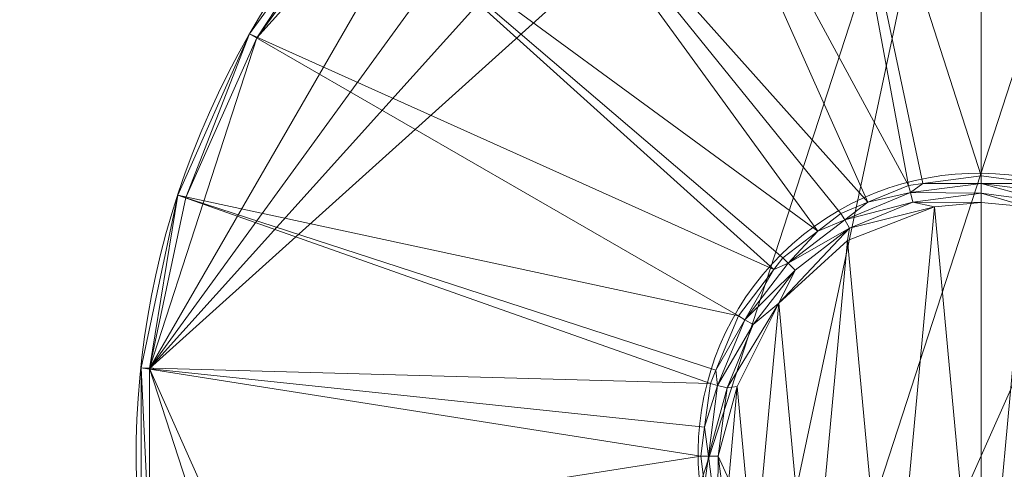
# Model space of a CAD drawing. Units: metres. Extents: x 5.017 to 5.684, y -2.78 to -2.233.
# Drawn here: x 5.148 to 5.381, y -2.464 to -2.357 of the extents above; entities that cross this region are included whole.
import ezdxf
from ezdxf.lldxf.tags import DXFTag

# ---------------------------------------------------------------- set-up
doc = ezdxf.new("R2010")
doc.units = ezdxf.units.M
doc.header["$MEASUREMENT"] = 0
doc.layers.add('Mobilier 2D', color=7, linetype='Continuous')
doc.layers.add('Mobilier 3D', color=7, linetype='Continuous')
tags = doc.linetypes.add('HIDDEN2', pattern=[0.1875, 0.125, -0.0625]).pattern_tags.tags
tags[6:7] = [DXFTag(74, 4), DXFTag(75, 0), DXFTag(340, '0'), DXFTag(46, 1.0), DXFTag(50, 0.0), DXFTag(44, 0.0), DXFTag(45, 0.0)]
tags[4:5] = [DXFTag(74, 4), DXFTag(75, 0), DXFTag(340, '0'), DXFTag(46, 1.0), DXFTag(50, 0.0), DXFTag(44, 0.0), DXFTag(45, 0.0)]

# ---------------------------------------------------------------- blocks, each defined once
blk = doc.blocks.new('conico tb h19.5')
at = {"layer": 'Mobilier 2D', "color": 8, "linetype": 'Continuous', "lineweight": 0, "extrusion": (0, 0, -1)}
blk.add_arc((-0.20631, -0.19888), 0.2, 204.0001, 203.9995, dxfattribs=at)
at = {"layer": 'Mobilier 2D', "color": 8, "linetype": 'HIDDEN2', "lineweight": 0, "extrusion": (0, 0, -1)}
blk.add_arc((-0.20575, -0.19832), 0.06642, 228.4474, 228.4468, dxfattribs=at)
at = {"layer": 'Mobilier 3D', "color": 10, "linetype": 'Continuous', "lineweight": 0}
mesh = blk.add_polyface(dxfattribs=at)
corners = [(0.20631, 0.00112, 0.195), (0.20631, -0.13253, 0.00413), (0.16473, -0.00325, 0.195)]
mesh.append_faces([[corners[k] for k in face] for face in [(0, 1, 2)]], dxfattribs={"color": 10})
mesh = blk.add_polyface(dxfattribs=at)
corners = [(0.24789, -0.00325, 0.195), (0.22006, -0.13434, 0.00413), (0.20631, 0.00112, 0.195)]
mesh.append_faces([[corners[k] for k in face] for face in [(0, 1, 2)]], dxfattribs={"color": 10})
mesh = blk.add_polyface(dxfattribs=at)
corners = [(0.20631, 0.00112, 0.195), (0.22006, -0.13434, 0.00413), (0.20631, -0.13253, 0.00413)]
mesh.append_faces([[corners[k] for k in face] for face in [(0, 1, 2)]], dxfattribs={"color": 10})
mesh = blk.add_polyface(dxfattribs=at)
corners = [(0.0094, -0.17818, 0.197), (0.20631, -0.00088, 0.197), (0.16514, -0.00521, 0.197)]
mesh.append_faces([[corners[k] for k in face] for face in [(0, 1, 2)]], dxfattribs={"color": 10})
mesh = blk.add_polyface(dxfattribs=at)
corners = [(0.0094, -0.17818, 0.197), (0.08993, -0.35907, 0.197), (0.20631, -0.00088, 0.197)]
mesh.append_faces([[corners[k] for k in face] for face in [(0, 1, 2)]], dxfattribs={"color": 10})
mesh = blk.add_polyface(dxfattribs=at)
corners = [(0.20631, -0.00088, 0.197), (0.08993, -0.35907, 0.197), (0.12578, -0.37976, 0.197)]
mesh.append_faces([[corners[k] for k in face] for face in [(0, 1, 2)]], dxfattribs={"color": 10})
mesh = blk.add_polyface(dxfattribs=at)
corners = [(0.20631, -0.00088, 0.197), (0.12578, -0.37976, 0.197), (0.24748, -0.00521, 0.197)]
mesh.append_faces([[corners[k] for k in face] for face in [(0, 1, 2)]], dxfattribs={"color": 10})
mesh = blk.add_polyface(dxfattribs=at)
corners = [(0.16473, -0.00325, 0.195), (0.18914, -0.13479, 0.00413), (0.12496, -0.01617, 0.195)]
mesh.append_faces([[corners[k] for k in face] for face in [(0, 1, 2)]], dxfattribs={"color": 10})
mesh = blk.add_polyface(dxfattribs=at)
corners = [(0.16473, -0.00325, 0.195), (0.20631, -0.13253, 0.00413), (0.19256, -0.13434, 0.00413)]
mesh.append_faces([[corners[k] for k in face] for face in [(0, 1, 2)]], dxfattribs={"color": 10})
mesh = blk.add_polyface(dxfattribs=at)
corners = [(0.16473, -0.00325, 0.195), (0.19256, -0.13434, 0.00413), (0.18914, -0.13479, 0.00413)]
mesh.append_faces([[corners[k] for k in face] for face in [(0, 1, 2)]], dxfattribs={"color": 10})
mesh = blk.add_polyface(dxfattribs=at)
corners = [(0.12578, -0.018, 0.197), (0.0094, -0.17818, 0.197), (0.16514, -0.00521, 0.197)]
mesh.append_faces([[corners[k] for k in face] for face in [(0, 1, 2)]], dxfattribs={"color": 10})
mesh = blk.add_polyface(dxfattribs=at)
corners = [(0.12578, -0.37976, 0.197), (0.28684, -0.018, 0.197), (0.24748, -0.00521, 0.197)]
mesh.append_faces([[corners[k] for k in face] for face in [(0, 1, 2)]], dxfattribs={"color": 10})
mesh = blk.add_polyface(dxfattribs=at)
corners = [(0.12496, -0.01617, 0.195), (0.17953, -0.13877, 0.00413), (0.08875, -0.03708, 0.195)]
mesh.append_faces([[corners[k] for k in face] for face in [(0, 1, 2)]], dxfattribs={"color": 10})
mesh = blk.add_polyface(dxfattribs=at)
corners = [(0.12496, -0.01617, 0.195), (0.18914, -0.13479, 0.00413), (0.17953, -0.13877, 0.00413)]
mesh.append_faces([[corners[k] for k in face] for face in [(0, 1, 2)]], dxfattribs={"color": 10})
mesh = blk.add_polyface(dxfattribs=at)
corners = [(0.08993, -0.0387, 0.197), (0.0094, -0.17818, 0.197), (0.12578, -0.018, 0.197)]
mesh.append_faces([[corners[k] for k in face] for face in [(0, 1, 2)]], dxfattribs={"color": 10})
mesh = blk.add_polyface(dxfattribs=at)
corners = [(0.12578, -0.37976, 0.197), (0.20631, -0.39688, 0.197), (0.28684, -0.018, 0.197)]
mesh.append_faces([[corners[k] for k in face] for face in [(0, 1, 2)]], dxfattribs={"color": 10})
mesh = blk.add_polyface(dxfattribs=at)
corners = [(0.24748, -0.39255, 0.197), (0.28684, -0.018, 0.197), (0.20631, -0.39688, 0.197)]
mesh.append_faces([[corners[k] for k in face] for face in [(0, 1, 2)]], dxfattribs={"color": 10})
mesh = blk.add_polyface(dxfattribs=at)
corners = [(0.05768, -0.06505, 0.195), (0.08875, -0.03708, 0.195), (0.16764, -0.14563, 0.00413)]
mesh.append_faces([[corners[k] for k in face] for face in [(0, 1, 2)]], dxfattribs={"color": 10})
mesh = blk.add_polyface(dxfattribs=at)
corners = [(0.08875, -0.03708, 0.195), (0.17953, -0.13877, 0.00413), (0.17313, -0.14142, 0.00413)]
mesh.append_faces([[corners[k] for k in face] for face in [(0, 1, 2)]], dxfattribs={"color": 10})
mesh = blk.add_polyface(dxfattribs=at)
corners = [(0.08875, -0.03708, 0.195), (0.17313, -0.14142, 0.00413), (0.16764, -0.14563, 0.00413)]
mesh.append_faces([[corners[k] for k in face] for face in [(0, 1, 2)]], dxfattribs={"color": 10})
mesh = blk.add_polyface(dxfattribs=at)
corners = [(0.08993, -0.0387, 0.197), (0.03484, -0.09988, 0.197), (0.0094, -0.17818, 0.197)]
mesh.append_faces([[corners[k] for k in face] for face in [(0, 1, 2)]], dxfattribs={"color": 10})
mesh = blk.add_polyface(dxfattribs=at)
corners = [(0.05917, -0.06639, 0.197), (0.03484, -0.09988, 0.197), (0.08993, -0.0387, 0.197)]
mesh.append_faces([[corners[k] for k in face] for face in [(0, 1, 2)]], dxfattribs={"color": 10})
mesh = blk.add_polyface(dxfattribs=at)
corners = [(0.03311, -0.09888, 0.195), (0.03484, -0.09988, 0.197), (0.05768, -0.06505, 0.195)]
mesh.append_faces([[corners[k] for k in face] for face in [(0, 1, 2)]], dxfattribs={"color": 10})
mesh = blk.add_polyface(dxfattribs=at)
corners = [(0.05768, -0.06505, 0.195), (0.15729, -0.1547, 0.00413), (0.03311, -0.09888, 0.195)]
mesh.append_faces([[corners[k] for k in face] for face in [(0, 1, 2)]], dxfattribs={"color": 10})
mesh = blk.add_polyface(dxfattribs=at)
corners = [(0.05768, -0.06505, 0.195), (0.03484, -0.09988, 0.197), (0.05917, -0.06639, 0.197)]
mesh.append_faces([[corners[k] for k in face] for face in [(0, 1, 2)]], dxfattribs={"color": 10})
mesh = blk.add_polyface(dxfattribs=at)
corners = [(0.16764, -0.14563, 0.00413), (0.15939, -0.15196, 0.00413), (0.05768, -0.06505, 0.195)]
mesh.append_faces([[corners[k] for k in face] for face in [(0, 1, 2)]], dxfattribs={"color": 10})
mesh = blk.add_polyface(dxfattribs=at)
corners = [(0.05768, -0.06505, 0.195), (0.15939, -0.15196, 0.00413), (0.15729, -0.1547, 0.00413)]
mesh.append_faces([[corners[k] for k in face] for face in [(0, 1, 2)]], dxfattribs={"color": 10})
mesh = blk.add_polyface(dxfattribs=at)
corners = [(0.03484, -0.09988, 0.197), (0.018, -0.1377, 0.197), (0.0094, -0.17818, 0.197)]
mesh.append_faces([[corners[k] for k in face] for face in [(0, 1, 2)]], dxfattribs={"color": 10})
mesh = blk.add_polyface(dxfattribs=at)
corners = [(0.0161, -0.13708, 0.195), (0.018, -0.1377, 0.197), (0.03311, -0.09888, 0.195)]
mesh.append_faces([[corners[k] for k in face] for face in [(0, 1, 2)]], dxfattribs={"color": 10})
mesh = blk.add_polyface(dxfattribs=at)
corners = [(0.03311, -0.09888, 0.195), (0.14885, -0.1657, 0.00413), (0.0161, -0.13708, 0.195)]
mesh.append_faces([[corners[k] for k in face] for face in [(0, 1, 2)]], dxfattribs={"color": 10})
mesh = blk.add_polyface(dxfattribs=at)
corners = [(0.03311, -0.09888, 0.195), (0.018, -0.1377, 0.197), (0.03484, -0.09988, 0.197)]
mesh.append_faces([[corners[k] for k in face] for face in [(0, 1, 2)]], dxfattribs={"color": 10})
mesh = blk.add_polyface(dxfattribs=at)
corners = [(0.03311, -0.09888, 0.195), (0.15729, -0.1547, 0.00413), (0.14885, -0.1657, 0.00413)]
mesh.append_faces([[corners[k] for k in face] for face in [(0, 1, 2)]], dxfattribs={"color": 10})
mesh = blk.add_polyface(dxfattribs=at)
corners = [(0.19256, -0.13434, 0.00413), (0.20631, -0.13253, 0.00413), (0.20631, -0.13431, 0.00256)]
mesh.append_faces([[corners[k] for k in face] for face in [(0, 1, 2)]], dxfattribs={"color": 10})
mesh = blk.add_polyface(dxfattribs=at)
corners = [(0.20631, -0.13431, 0.00256), (0.20631, -0.13253, 0.00413), (0.22006, -0.13434, 0.00413)]
mesh.append_faces([[corners[k] for k in face] for face in [(0, 1, 2)]], dxfattribs={"color": 10})
mesh = blk.add_polyface(dxfattribs=at)
corners = [(0.1896, -0.13651, 0.00256), (0.17953, -0.13877, 0.00413), (0.18914, -0.13479, 0.00413)]
mesh.append_faces([[corners[k] for k in face] for face in [(0, 1, 2)]], dxfattribs={"color": 10})
mesh = blk.add_polyface(dxfattribs=at)
corners = [(0.18914, -0.13479, 0.00413), (0.19256, -0.13434, 0.00413), (0.1896, -0.13651, 0.00256)]
mesh.append_faces([[corners[k] for k in face] for face in [(0, 1, 2)]], dxfattribs={"color": 10})
mesh = blk.add_polyface(dxfattribs=at)
corners = [(0.1896, -0.13651, 0.00256), (0.19256, -0.13434, 0.00413), (0.20631, -0.13431, 0.00256)]
mesh.append_faces([[corners[k] for k in face] for face in [(0, 1, 2)]], dxfattribs={"color": 10})
mesh = blk.add_polyface(dxfattribs=at)
corners = [(0.1896, -0.13651, 0.00256), (0.20631, -0.13431, 0.00256), (0.20631, -0.13662, 0.002)]
mesh.append_faces([[corners[k] for k in face] for face in [(0, 1, 2)]], dxfattribs={"color": 10})
mesh = blk.add_polyface(dxfattribs=at)
corners = [(0.22302, -0.13651, 0.00256), (0.22242, -0.13874, 0.002), (0.20631, -0.13431, 0.00256)]
mesh.append_faces([[corners[k] for k in face] for face in [(0, 1, 2)]], dxfattribs={"color": 10})
mesh = blk.add_polyface(dxfattribs=at)
corners = [(0.20631, -0.13662, 0.002), (0.20631, -0.13431, 0.00256), (0.22242, -0.13874, 0.002)]
mesh.append_faces([[corners[k] for k in face] for face in [(0, 1, 2)]], dxfattribs={"color": 10})
mesh = blk.add_polyface(dxfattribs=at)
corners = [(0.20631, -0.13431, 0.00256), (0.22006, -0.13434, 0.00413), (0.22302, -0.13651, 0.00256)]
mesh.append_faces([[corners[k] for k in face] for face in [(0, 1, 2)]], dxfattribs={"color": 10})
mesh = blk.add_polyface(dxfattribs=at)
corners = [(0.00741, -0.17797, 0.195), (0.0094, -0.17818, 0.197), (0.0161, -0.13708, 0.195)]
mesh.append_faces([[corners[k] for k in face] for face in [(0, 1, 2)]], dxfattribs={"color": 10})
mesh = blk.add_polyface(dxfattribs=at)
corners = [(0.0161, -0.13708, 0.195), (0.14222, -0.18171, 0.00413), (0.00741, -0.17797, 0.195)]
mesh.append_faces([[corners[k] for k in face] for face in [(0, 1, 2)]], dxfattribs={"color": 10})
mesh = blk.add_polyface(dxfattribs=at)
corners = [(0.0161, -0.13708, 0.195), (0.0094, -0.17818, 0.197), (0.018, -0.1377, 0.197)]
mesh.append_faces([[corners[k] for k in face] for face in [(0, 1, 2)]], dxfattribs={"color": 10})
mesh = blk.add_polyface(dxfattribs=at)
corners = [(0.0161, -0.13708, 0.195), (0.14885, -0.1657, 0.00413), (0.14354, -0.17852, 0.00413)]
mesh.append_faces([[corners[k] for k in face] for face in [(0, 1, 2)]], dxfattribs={"color": 10})
mesh = blk.add_polyface(dxfattribs=at)
corners = [(0.0161, -0.13708, 0.195), (0.14354, -0.17852, 0.00413), (0.14222, -0.18171, 0.00413)]
mesh.append_faces([[corners[k] for k in face] for face in [(0, 1, 2)]], dxfattribs={"color": 10})
mesh = blk.add_polyface(dxfattribs=at)
corners = [(0.1902, -0.13874, 0.002), (0.17403, -0.14296, 0.00256), (0.1896, -0.13651, 0.00256)]
mesh.append_faces([[corners[k] for k in face] for face in [(0, 1, 2)]], dxfattribs={"color": 10})
mesh = blk.add_polyface(dxfattribs=at)
corners = [(0.1896, -0.13651, 0.00256), (0.17403, -0.14296, 0.00256), (0.17953, -0.13877, 0.00413)]
mesh.append_faces([[corners[k] for k in face] for face in [(0, 1, 2)]], dxfattribs={"color": 10})
mesh = blk.add_polyface(dxfattribs=at)
corners = [(0.20631, -0.13662, 0.002), (0.1902, -0.13874, 0.002), (0.1896, -0.13651, 0.00256)]
mesh.append_faces([[corners[k] for k in face] for face in [(0, 1, 2)]], dxfattribs={"color": 10})
mesh = blk.add_polyface(dxfattribs=at)
corners = [(0.20631, -0.13888, 0.002), (0.1902, -0.13874, 0.002), (0.20631, -0.13662, 0.002)]
mesh.append_faces([[corners[k] for k in face] for face in [(0, 1, 2)]], dxfattribs={"color": 10})
mesh = blk.add_polyface(dxfattribs=at)
corners = [(0.20631, -0.13888, 0.002), (0.20631, -0.13662, 0.002), (0.21734, -0.1399, 0.002)]
mesh.append_faces([[corners[k] for k in face] for face in [(0, 1, 2)]], dxfattribs={"color": 10})
mesh = blk.add_polyface(dxfattribs=at)
corners = [(0.21734, -0.1399, 0.002), (0.20631, -0.13662, 0.002), (0.22242, -0.13874, 0.002)]
mesh.append_faces([[corners[k] for k in face] for face in [(0, 1, 2)]], dxfattribs={"color": 10})
mesh = blk.add_polyface(dxfattribs=at)
corners = [(0.17403, -0.14296, 0.00256), (0.17313, -0.14142, 0.00413), (0.17953, -0.13877, 0.00413)]
mesh.append_faces([[corners[k] for k in face] for face in [(0, 1, 2)]], dxfattribs={"color": 10})
mesh = blk.add_polyface(dxfattribs=at)
corners = [(0.1902, -0.13874, 0.002), (0.17518, -0.14496, 0.002), (0.17403, -0.14296, 0.00256)]
mesh.append_faces([[corners[k] for k in face] for face in [(0, 1, 2)]], dxfattribs={"color": 10})
mesh = blk.add_polyface(dxfattribs=at)
corners = [(0.19529, -0.1399, 0.002), (0.17518, -0.14496, 0.002), (0.1902, -0.13874, 0.002)]
mesh.append_faces([[corners[k] for k in face] for face in [(0, 1, 2)]], dxfattribs={"color": 10})
mesh = blk.add_polyface(dxfattribs=at)
corners = [(0.19529, -0.1399, 0.002), (0.1902, -0.13874, 0.002), (0.20631, -0.13888, 0.002)]
mesh.append_faces([[corners[k] for k in face] for face in [(0, 1, 2)]], dxfattribs={"color": 10})
mesh = blk.add_polyface(dxfattribs=at)
corners = [(0.19529, -0.1399, 0.002), (0.20631, -0.13888, 0.002), (0.20631, -0.13888, 0)]
mesh.append_faces([[corners[k] for k in face] for face in [(0, 1, 2)]], dxfattribs={"color": 10})
mesh = blk.add_polyface(dxfattribs=at)
corners = [(0.19529, -0.1399, 0), (0.19529, -0.1399, 0.002), (0.20631, -0.13888, 0)]
mesh.append_faces([[corners[k] for k in face] for face in [(0, 1, 2)]], dxfattribs={"color": 10})
mesh = blk.add_polyface(dxfattribs=at)
corners = [(0.20631, -0.25888, 0), (0.19529, -0.1399, 0), (0.20631, -0.13888, 0)]
mesh.append_faces([[corners[k] for k in face] for face in [(0, 1, 2)]], dxfattribs={"color": 10})
mesh = blk.add_polyface(dxfattribs=at)
corners = [(0.20631, -0.13888, 0), (0.20631, -0.13888, 0.002), (0.21734, -0.1399, 0)]
mesh.append_faces([[corners[k] for k in face] for face in [(0, 1, 2)]], dxfattribs={"color": 10})
mesh = blk.add_polyface(dxfattribs=at)
corners = [(0.20631, -0.13888, 0.002), (0.21734, -0.1399, 0.002), (0.21734, -0.1399, 0)]
mesh.append_faces([[corners[k] for k in face] for face in [(0, 1, 2)]], dxfattribs={"color": 10})
mesh = blk.add_polyface(dxfattribs=at)
corners = [(0.20631, -0.25888, 0), (0.20631, -0.13888, 0), (0.21734, -0.1399, 0)]
mesh.append_faces([[corners[k] for k in face] for face in [(0, 1, 2)]], dxfattribs={"color": 10})
mesh = blk.add_polyface(dxfattribs=at)
corners = [(0.17403, -0.14296, 0.00256), (0.16764, -0.14563, 0.00413), (0.17313, -0.14142, 0.00413)]
mesh.append_faces([[corners[k] for k in face] for face in [(0, 1, 2)]], dxfattribs={"color": 10})
mesh = blk.add_polyface(dxfattribs=at)
corners = [(0.17472, -0.14787, 0.002), (0.17518, -0.14496, 0.002), (0.19529, -0.1399, 0.002)]
mesh.append_faces([[corners[k] for k in face] for face in [(0, 1, 2)]], dxfattribs={"color": 10})
mesh = blk.add_polyface(dxfattribs=at)
corners = [(0.17472, -0.14787, 0), (0.17472, -0.14787, 0.002), (0.19529, -0.1399, 0.002)]
mesh.append_faces([[corners[k] for k in face] for face in [(0, 1, 2)]], dxfattribs={"color": 10})
mesh = blk.add_polyface(dxfattribs=at)
corners = [(0.17472, -0.14787, 0), (0.19529, -0.1399, 0.002), (0.19529, -0.1399, 0)]
mesh.append_faces([[corners[k] for k in face] for face in [(0, 1, 2)]], dxfattribs={"color": 10})
mesh = blk.add_polyface(dxfattribs=at)
corners = [(0.18464, -0.25483, 0), (0.17472, -0.14787, 0), (0.19529, -0.1399, 0)]
mesh.append_faces([[corners[k] for k in face] for face in [(0, 1, 2)]], dxfattribs={"color": 10})
mesh = blk.add_polyface(dxfattribs=at)
corners = [(0.18464, -0.25483, 0), (0.19529, -0.1399, 0), (0.20631, -0.25888, 0)]
mesh.append_faces([[corners[k] for k in face] for face in [(0, 1, 2)]], dxfattribs={"color": 10})
mesh = blk.add_polyface(dxfattribs=at)
corners = [(0.21734, -0.1399, 0), (0.22799, -0.25483, 0), (0.20631, -0.25888, 0)]
mesh.append_faces([[corners[k] for k in face] for face in [(0, 1, 2)]], dxfattribs={"color": 10})
mesh = blk.add_polyface(dxfattribs=at)
corners = [(0.17403, -0.14296, 0.00256), (0.17518, -0.14496, 0.002), (0.16066, -0.15323, 0.00256)]
mesh.append_faces([[corners[k] for k in face] for face in [(0, 1, 2)]], dxfattribs={"color": 10})
mesh = blk.add_polyface(dxfattribs=at)
corners = [(0.16066, -0.15323, 0.00256), (0.16764, -0.14563, 0.00413), (0.17403, -0.14296, 0.00256)]
mesh.append_faces([[corners[k] for k in face] for face in [(0, 1, 2)]], dxfattribs={"color": 10})
mesh = blk.add_polyface(dxfattribs=at)
corners = [(0.17472, -0.14787, 0.002), (0.15843, -0.16272, 0.002), (0.17518, -0.14496, 0.002)]
mesh.append_faces([[corners[k] for k in face] for face in [(0, 1, 2)]], dxfattribs={"color": 10})
mesh = blk.add_polyface(dxfattribs=at)
corners = [(0.17518, -0.14496, 0.002), (0.15843, -0.16272, 0.002), (0.16229, -0.15486, 0.002)]
mesh.append_faces([[corners[k] for k in face] for face in [(0, 1, 2)]], dxfattribs={"color": 10})
mesh = blk.add_polyface(dxfattribs=at)
corners = [(0.16066, -0.15323, 0.00256), (0.15939, -0.15196, 0.00413), (0.16764, -0.14563, 0.00413)]
mesh.append_faces([[corners[k] for k in face] for face in [(0, 1, 2)]], dxfattribs={"color": 10})
mesh = blk.add_polyface(dxfattribs=at)
corners = [(0.16229, -0.15486, 0.002), (0.16066, -0.15323, 0.00256), (0.17518, -0.14496, 0.002)]
mesh.append_faces([[corners[k] for k in face] for face in [(0, 1, 2)]], dxfattribs={"color": 10})
mesh = blk.add_polyface(dxfattribs=at)
corners = [(0.15843, -0.16272, 0), (0.15843, -0.16272, 0.002), (0.17472, -0.14787, 0.002)]
mesh.append_faces([[corners[k] for k in face] for face in [(0, 1, 2)]], dxfattribs={"color": 10})
mesh = blk.add_polyface(dxfattribs=at)
corners = [(0.15843, -0.16272, 0), (0.17472, -0.14787, 0.002), (0.17472, -0.14787, 0)]
mesh.append_faces([[corners[k] for k in face] for face in [(0, 1, 2)]], dxfattribs={"color": 10})
mesh = blk.add_polyface(dxfattribs=at)
corners = [(0.16589, -0.24322, 0), (0.15843, -0.16272, 0), (0.17472, -0.14787, 0)]
mesh.append_faces([[corners[k] for k in face] for face in [(0, 1, 2)]], dxfattribs={"color": 10})
mesh = blk.add_polyface(dxfattribs=at)
corners = [(0.16589, -0.24322, 0), (0.17472, -0.14787, 0), (0.18464, -0.25483, 0)]
mesh.append_faces([[corners[k] for k in face] for face in [(0, 1, 2)]], dxfattribs={"color": 10})
mesh = blk.add_polyface(dxfattribs=at)
corners = [(0.1504, -0.1666, 0.00256), (0.15729, -0.1547, 0.00413), (0.16066, -0.15323, 0.00256)]
mesh.append_faces([[corners[k] for k in face] for face in [(0, 1, 2)]], dxfattribs={"color": 10})
mesh = blk.add_polyface(dxfattribs=at)
corners = [(0.1504, -0.1666, 0.00256), (0.16066, -0.15323, 0.00256), (0.16229, -0.15486, 0.002)]
mesh.append_faces([[corners[k] for k in face] for face in [(0, 1, 2)]], dxfattribs={"color": 10})
mesh = blk.add_polyface(dxfattribs=at)
corners = [(0.15729, -0.1547, 0.00413), (0.15939, -0.15196, 0.00413), (0.16066, -0.15323, 0.00256)]
mesh.append_faces([[corners[k] for k in face] for face in [(0, 1, 2)]], dxfattribs={"color": 10})
mesh = blk.add_polyface(dxfattribs=at)
corners = [(0.14885, -0.1657, 0.00413), (0.15729, -0.1547, 0.00413), (0.1504, -0.1666, 0.00256)]
mesh.append_faces([[corners[k] for k in face] for face in [(0, 1, 2)]], dxfattribs={"color": 10})
mesh = blk.add_polyface(dxfattribs=at)
corners = [(0.15239, -0.16775, 0.002), (0.1504, -0.1666, 0.00256), (0.16229, -0.15486, 0.002)]
mesh.append_faces([[corners[k] for k in face] for face in [(0, 1, 2)]], dxfattribs={"color": 10})
mesh = blk.add_polyface(dxfattribs=at)
corners = [(0.15843, -0.16272, 0.002), (0.15239, -0.16775, 0.002), (0.16229, -0.15486, 0.002)]
mesh.append_faces([[corners[k] for k in face] for face in [(0, 1, 2)]], dxfattribs={"color": 10})
mesh = blk.add_polyface(dxfattribs=at)
corners = [(0.1486, -0.18246, 0.002), (0.14618, -0.18277, 0.002), (0.15843, -0.16272, 0.002)]
mesh.append_faces([[corners[k] for k in face] for face in [(0, 1, 2)]], dxfattribs={"color": 10})
mesh = blk.add_polyface(dxfattribs=at)
corners = [(0.15843, -0.16272, 0.002), (0.14618, -0.18277, 0.002), (0.15239, -0.16775, 0.002)]
mesh.append_faces([[corners[k] for k in face] for face in [(0, 1, 2)]], dxfattribs={"color": 10})
mesh = blk.add_polyface(dxfattribs=at)
corners = [(0.1486, -0.18246, 0), (0.1486, -0.18246, 0.002), (0.15843, -0.16272, 0.002)]
mesh.append_faces([[corners[k] for k in face] for face in [(0, 1, 2)]], dxfattribs={"color": 10})
mesh = blk.add_polyface(dxfattribs=at)
corners = [(0.1486, -0.18246, 0), (0.15843, -0.16272, 0.002), (0.15843, -0.16272, 0)]
mesh.append_faces([[corners[k] for k in face] for face in [(0, 1, 2)]], dxfattribs={"color": 10})
mesh = blk.add_polyface(dxfattribs=at)
corners = [(0.1526, -0.22562, 0), (0.1486, -0.18246, 0), (0.15843, -0.16272, 0)]
mesh.append_faces([[corners[k] for k in face] for face in [(0, 1, 2)]], dxfattribs={"color": 10})
mesh = blk.add_polyface(dxfattribs=at)
corners = [(0.1526, -0.22562, 0), (0.15843, -0.16272, 0), (0.16589, -0.24322, 0)]
mesh.append_faces([[corners[k] for k in face] for face in [(0, 1, 2)]], dxfattribs={"color": 10})
mesh = blk.add_polyface(dxfattribs=at)
corners = [(0.14885, -0.1657, 0.00413), (0.1504, -0.1666, 0.00256), (0.14354, -0.17852, 0.00413)]
mesh.append_faces([[corners[k] for k in face] for face in [(0, 1, 2)]], dxfattribs={"color": 10})
mesh = blk.add_polyface(dxfattribs=at)
corners = [(0.14354, -0.17852, 0.00413), (0.1504, -0.1666, 0.00256), (0.14394, -0.18217, 0.00256)]
mesh.append_faces([[corners[k] for k in face] for face in [(0, 1, 2)]], dxfattribs={"color": 10})
mesh = blk.add_polyface(dxfattribs=at)
corners = [(0.15239, -0.16775, 0.002), (0.14394, -0.18217, 0.00256), (0.1504, -0.1666, 0.00256)]
mesh.append_faces([[corners[k] for k in face] for face in [(0, 1, 2)]], dxfattribs={"color": 10})
mesh = blk.add_polyface(dxfattribs=at)
corners = [(0.14618, -0.18277, 0.002), (0.14394, -0.18217, 0.00256), (0.15239, -0.16775, 0.002)]
mesh.append_faces([[corners[k] for k in face] for face in [(0, 1, 2)]], dxfattribs={"color": 10})
mesh = blk.add_polyface(dxfattribs=at)
corners = [(0.00741, -0.21979, 0.195), (0.0094, -0.21958, 0.197), (0.00741, -0.17797, 0.195)]
mesh.append_faces([[corners[k] for k in face] for face in [(0, 1, 2)]], dxfattribs={"color": 10})
mesh = blk.add_polyface(dxfattribs=at)
corners = [(0.00741, -0.17797, 0.195), (0.0094, -0.21958, 0.197), (0.0094, -0.17818, 0.197)]
mesh.append_faces([[corners[k] for k in face] for face in [(0, 1, 2)]], dxfattribs={"color": 10})
mesh = blk.add_polyface(dxfattribs=at)
corners = [(0.00741, -0.17797, 0.195), (0.13996, -0.19888, 0.00413), (0.00741, -0.21979, 0.195)]
mesh.append_faces([[corners[k] for k in face] for face in [(0, 1, 2)]], dxfattribs={"color": 10})
mesh = blk.add_polyface(dxfattribs=at)
corners = [(0.00741, -0.17797, 0.195), (0.14222, -0.18171, 0.00413), (0.14086, -0.19202, 0.00413)]
mesh.append_faces([[corners[k] for k in face] for face in [(0, 1, 2)]], dxfattribs={"color": 10})
mesh = blk.add_polyface(dxfattribs=at)
corners = [(0.00741, -0.17797, 0.195), (0.14086, -0.19202, 0.00413), (0.13996, -0.19888, 0.00413)]
mesh.append_faces([[corners[k] for k in face] for face in [(0, 1, 2)]], dxfattribs={"color": 10})
mesh = blk.add_polyface(dxfattribs=at)
corners = [(0.0094, -0.21958, 0.197), (0.05917, -0.33137, 0.197), (0.0094, -0.17818, 0.197)]
mesh.append_faces([[corners[k] for k in face] for face in [(0, 1, 2)]], dxfattribs={"color": 10})
mesh = blk.add_polyface(dxfattribs=at)
corners = [(0.0094, -0.17818, 0.197), (0.05917, -0.33137, 0.197), (0.08993, -0.35907, 0.197)]
mesh.append_faces([[corners[k] for k in face] for face in [(0, 1, 2)]], dxfattribs={"color": 10})
mesh = blk.add_polyface(dxfattribs=at)
corners = [(0.14354, -0.17852, 0.00413), (0.14394, -0.18217, 0.00256), (0.14222, -0.18171, 0.00413)]
mesh.append_faces([[corners[k] for k in face] for face in [(0, 1, 2)]], dxfattribs={"color": 10})
mesh = blk.add_polyface(dxfattribs=at)
corners = [(0.14394, -0.18217, 0.00256), (0.14086, -0.19202, 0.00413), (0.14222, -0.18171, 0.00413)]
mesh.append_faces([[corners[k] for k in face] for face in [(0, 1, 2)]], dxfattribs={"color": 10})
mesh = blk.add_polyface(dxfattribs=at)
corners = [(0.14394, -0.18217, 0.00256), (0.14175, -0.19888, 0.00256), (0.14086, -0.19202, 0.00413)]
mesh.append_faces([[corners[k] for k in face] for face in [(0, 1, 2)]], dxfattribs={"color": 10})
mesh = blk.add_polyface(dxfattribs=at)
corners = [(0.14618, -0.18277, 0.002), (0.14175, -0.19888, 0.00256), (0.14394, -0.18217, 0.00256)]
mesh.append_faces([[corners[k] for k in face] for face in [(0, 1, 2)]], dxfattribs={"color": 10})
mesh = blk.add_polyface(dxfattribs=at)
corners = [(0.14618, -0.18277, 0.002), (0.14405, -0.19888, 0.002), (0.14175, -0.19888, 0.00256)]
mesh.append_faces([[corners[k] for k in face] for face in [(0, 1, 2)]], dxfattribs={"color": 10})
mesh = blk.add_polyface(dxfattribs=at)
corners = [(0.14657, -0.20442, 0.002), (0.14405, -0.19888, 0.002), (0.1486, -0.18246, 0.002)]
mesh.append_faces([[corners[k] for k in face] for face in [(0, 1, 2)]], dxfattribs={"color": 10})
mesh = blk.add_polyface(dxfattribs=at)
corners = [(0.1486, -0.18246, 0.002), (0.14405, -0.19888, 0.002), (0.14618, -0.18277, 0.002)]
mesh.append_faces([[corners[k] for k in face] for face in [(0, 1, 2)]], dxfattribs={"color": 10})
mesh = blk.add_polyface(dxfattribs=at)
corners = [(0.14657, -0.20442, 0), (0.14657, -0.20442, 0.002), (0.1486, -0.18246, 0.002)]
mesh.append_faces([[corners[k] for k in face] for face in [(0, 1, 2)]], dxfattribs={"color": 10})
mesh = blk.add_polyface(dxfattribs=at)
corners = [(0.14657, -0.20442, 0), (0.1486, -0.18246, 0.002), (0.1486, -0.18246, 0)]
mesh.append_faces([[corners[k] for k in face] for face in [(0, 1, 2)]], dxfattribs={"color": 10})
mesh = blk.add_polyface(dxfattribs=at)
corners = [(0.14657, -0.20442, 0), (0.1486, -0.18246, 0), (0.1526, -0.22562, 0)]
mesh.append_faces([[corners[k] for k in face] for face in [(0, 1, 2)]], dxfattribs={"color": 10})
mesh = blk.add_polyface(dxfattribs=at)
corners = [(0.14175, -0.19888, 0.00256), (0.13996, -0.19888, 0.00413), (0.14086, -0.19202, 0.00413)]
mesh.append_faces([[corners[k] for k in face] for face in [(0, 1, 2)]], dxfattribs={"color": 10})
mesh = blk.add_polyface(dxfattribs=at)
corners = [(0.00741, -0.21979, 0.195), (0.13996, -0.19888, 0.00413), (0.14086, -0.20575, 0.00413)]
mesh.append_faces([[corners[k] for k in face] for face in [(0, 1, 2)]], dxfattribs={"color": 10})
mesh = blk.add_polyface(dxfattribs=at)
corners = [(0.14175, -0.19888, 0.00256), (0.14086, -0.20575, 0.00413), (0.13996, -0.19888, 0.00413)]
mesh.append_faces([[corners[k] for k in face] for face in [(0, 1, 2)]], dxfattribs={"color": 10})
mesh = blk.add_polyface(dxfattribs=at)
corners = [(0.14394, -0.21559, 0.00256), (0.14086, -0.20575, 0.00413), (0.14175, -0.19888, 0.00256)]
mesh.append_faces([[corners[k] for k in face] for face in [(0, 1, 2)]], dxfattribs={"color": 10})
mesh = blk.add_polyface(dxfattribs=at)
corners = [(0.14175, -0.19888, 0.00256), (0.14405, -0.19888, 0.002), (0.14394, -0.21559, 0.00256)]
mesh.append_faces([[corners[k] for k in face] for face in [(0, 1, 2)]], dxfattribs={"color": 10})
mesh = blk.add_polyface(dxfattribs=at)
corners = [(0.14618, -0.21499, 0.002), (0.14394, -0.21559, 0.00256), (0.14405, -0.19888, 0.002)]
mesh.append_faces([[corners[k] for k in face] for face in [(0, 1, 2)]], dxfattribs={"color": 10})
mesh = blk.add_polyface(dxfattribs=at)
corners = [(0.14657, -0.20442, 0.002), (0.14618, -0.21499, 0.002), (0.14405, -0.19888, 0.002)]
mesh.append_faces([[corners[k] for k in face] for face in [(0, 1, 2)]], dxfattribs={"color": 10})

msp = doc.modelspace()

# ---------------------------------------------------------------- block references
msp.add_blockref('conico tb h19.5', (5.16918, -2.26163, 0))

doc.saveas('drawing.dxf')
